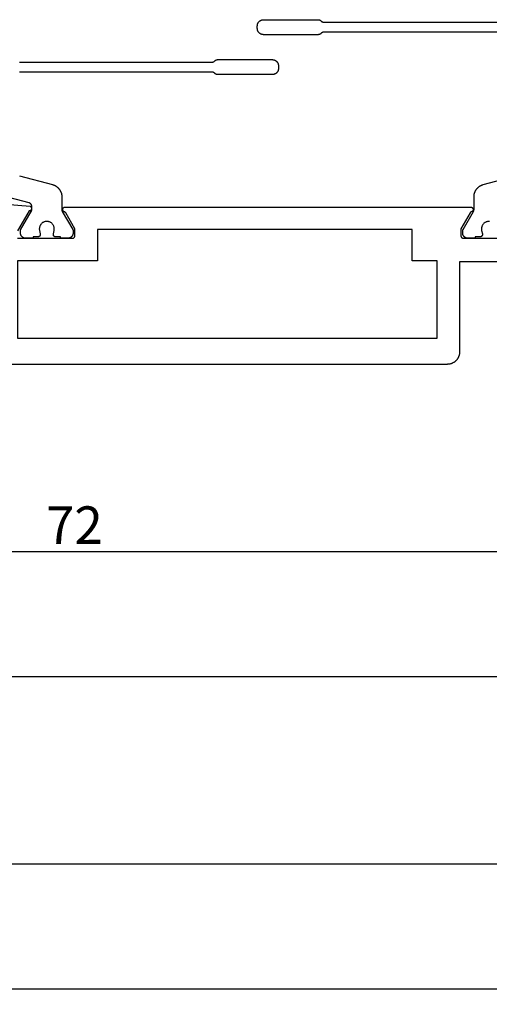
# Model space of a CAD drawing. Units: millimetres. Extents: x 0 to 4183, y -3223 to -50.
# Drawn here: x 950 to 987, y -3223 to -3144 of the extents above; entities that cross this region are included whole.
import ezdxf

# ---------------------------------------------------------------- set-up
doc = ezdxf.new("R2010")
doc.units = ezdxf.units.MM
doc.header["$PDMODE"] = 3
doc.header["$PDSIZE"] = -0.5
doc.layers.add('CrossSectionsDim', color=3, linetype='Continuous')
doc.layers.add('CrossSectionsProfils', color=7, linetype='Continuous')
doc.styles.add('CrossSection', font='simplex.shx', dxfattribs={"height": 3})
doc.dimstyles.new('CrossSection', dxfattribs={"dimtxt": 3, "dimasz": 3, "dimexe": 1.25, "dimexo": 0.625, "dimtad": 1, "dimdec": 1, "dimtxsty": 'CrossSection', "dimblk": 'NONE', "dimcen": 2.5, "dimclrd": 256, "dimclre": 256, "dimadec": 0, "dimazin": 2, "dimtfac": 1, "dimtdec": 4, "dimtofl": 0, "dimtmove": 0, "dimatfit": 3, "dimfxl": 1, "dimtolj": 1, "dimtzin": 0, "dimarcsym": 0})

# ---------------------------------------------------------------- blocks, each defined once
blk = doc.blocks.new('08_24078_X', base_point=(-91.7, 0))
at = {"layer": 'CrossSectionsProfils', "color": 1, "flags": 128}
for points in [[(-69.098, 11.448), (-69.053, 11.45), (-69.009, 11.448), (-68.965, 11.443), (-68.922, 11.435), (-68.879, 11.424), (-68.837, 11.41), (-68.796, 11.392), (-68.757, 11.372), (-68.719, 11.348), (-68.684, 11.322), (-68.65, 11.294), (-68.618, 11.263), (-68.589, 11.23), (-68.562, 11.194), (-68.538, 11.157), (-68.517, 11.118), (-68.498, 11.078), (-68.483, 11.037), (-68.471, 10.994), (-68.462, 10.951), (-68.456, 10.907), (-68.454, 10.863), (-68.454, 10.818), (-68.458, 10.774), (-68.465, 10.731), (-68.465, 10.731), (-68.524, 10.44), (-68.526, 10.433), (-68.527, 10.425), (-68.528, 10.418), (-68.528, 10.411), (-68.528, 10.403), (-68.528, 10.396), (-68.528, 10.388), (-68.528, 10.381), (-68.527, 10.374), (-68.526, 10.366), (-68.524, 10.359), (-68.523, 10.352), (-68.521, 10.345), (-68.518, 10.338), (-68.516, 10.331), (-68.513, 10.324), (-68.51, 10.317), (-68.507, 10.311), (-68.504, 10.304), (-68.5, 10.298), (-68.496, 10.291), (-68.492, 10.285), (-68.488, 10.279), (-68.483, 10.273), (-68.478, 10.268), (-68.473, 10.262), (-68.468, 10.257), (-68.463, 10.252), (-68.457, 10.247), (-68.452, 10.243), (-68.446, 10.238), (-68.44, 10.234), (-68.434, 10.23), (-68.427, 10.226), (-68.421, 10.223), (-68.414, 10.219), (-68.407, 10.216), (-68.401, 10.213), (-68.394, 10.211), (-68.387, 10.209), (-68.379, 10.207), (-68.372, 10.205), (-68.365, 10.203), (-68.358, 10.202), (-68.35, 10.201), (-68.343, 10.201), (-68.336, 10.2), (-68.328, 10.2), (-68.328, 10.2), (-67.953, 10.2), (-67.953, 10.1), (-67.353, 10.1), (-67.34, 10.1), (-67.327, 10.101), (-67.314, 10.102), (-67.301, 10.103), (-67.288, 10.105), (-67.275, 10.108), (-67.263, 10.11), (-67.25, 10.114), (-67.237, 10.117), (-67.225, 10.121), (-67.213, 10.126), (-67.2, 10.13), (-67.188, 10.136), (-67.176, 10.141), (-67.165, 10.147), (-67.153, 10.154), (-67.142, 10.16), (-67.131, 10.167), (-67.12, 10.175), (-67.11, 10.183), (-67.1, 10.191), (-67.09, 10.199), (-67.08, 10.208), (-67.071, 10.217), (-67.061, 10.227), (-67.053, 10.236), (-67.044, 10.246), (-67.036, 10.256), (-67.028, 10.267), (-67.021, 10.278), (-67.014, 10.289), (-67.007, 10.3), (-67.001, 10.311), (-66.995, 10.323), (-66.989, 10.335), (-66.984, 10.347), (-66.979, 10.359), (-66.975, 10.371), (-66.971, 10.384), (-66.967, 10.396), (-66.964, 10.409), (-66.961, 10.422), (-66.959, 10.435), (-66.957, 10.448), (-66.955, 10.461), (-66.954, 10.474), (-66.954, 10.487), (-66.953, 10.5), (-66.953, 10.5), (-66.953, 10.706), (-66.953, 10.709), (-66.953, 10.711), (-66.954, 10.713), (-66.954, 10.715), (-66.954, 10.717), (-66.954, 10.719), (-66.954, 10.722), (-66.954, 10.724), (-66.954, 10.726), (-66.955, 10.728), (-66.955, 10.73), (-66.955, 10.733), (-66.955, 10.735), (-66.956, 10.737), (-66.956, 10.739), (-66.956, 10.741), (-66.957, 10.743), (-66.957, 10.745), (-66.958, 10.748), (-66.958, 10.75), (-66.959, 10.752), (-66.959, 10.754), (-66.96, 10.756), (-66.96, 10.758), (-66.961, 10.76), (-66.961, 10.762), (-66.962, 10.764), (-66.963, 10.767), (-66.963, 10.769), (-66.964, 10.771), (-66.965, 10.773), (-66.965, 10.775), (-66.966, 10.777), (-66.967, 10.779), (-66.968, 10.781), (-66.969, 10.783), (-66.969, 10.785), (-66.97, 10.787), (-66.971, 10.789), (-66.972, 10.791), (-66.973, 10.793), (-66.974, 10.795), (-66.975, 10.797), (-66.976, 10.799), (-66.977, 10.801), (-66.978, 10.803), (-66.979, 10.805), (-66.98, 10.806), (-66.98, 10.806), (-67.813, 12.249), (-67.815, 12.252), (-67.816, 12.255), (-67.818, 12.258), (-67.82, 12.261), (-67.821, 12.264), (-67.822, 12.267), (-67.824, 12.269), (-67.825, 12.272), (-67.827, 12.275), (-67.828, 12.278), (-67.829, 12.281), (-67.831, 12.284), (-67.832, 12.287), (-67.833, 12.29), (-67.834, 12.294), (-67.835, 12.297), (-67.836, 12.3), (-67.837, 12.303), (-67.839, 12.306), (-67.84, 12.309), (-67.84, 12.312), (-67.841, 12.315), (-67.842, 12.318), (-67.843, 12.322), (-67.844, 12.325), (-67.845, 12.328), (-67.846, 12.331), (-67.846, 12.334), (-67.847, 12.337), (-67.848, 12.341), (-67.848, 12.344), (-67.849, 12.347), (-67.849, 12.35), (-67.85, 12.354), (-67.85, 12.357), (-67.851, 12.36), (-67.851, 12.363), (-67.852, 12.367), (-67.852, 12.37), (-67.852, 12.373), (-67.853, 12.376), (-67.853, 12.38), (-67.853, 12.383), (-67.853, 12.386), (-67.853, 12.389), (-67.853, 12.393), (-67.853, 12.396), (-67.853, 12.399), (-67.853, 12.399), (-67.853, 13.426), (-67.854, 13.453), (-67.855, 13.48), (-67.857, 13.508), (-67.859, 13.535), (-67.863, 13.562), (-67.867, 13.589), (-67.872, 13.616), (-67.877, 13.642), (-67.883, 13.669), (-67.89, 13.695), (-67.898, 13.721), (-67.906, 13.747), (-67.916, 13.773), (-67.925, 13.799), (-67.936, 13.824), (-67.947, 13.849), (-67.959, 13.873), (-67.971, 13.897), (-67.985, 13.921), (-67.998, 13.945), (-68.013, 13.968), (-68.028, 13.991), (-68.044, 14.013), (-68.06, 14.035), (-68.077, 14.056), (-68.094, 14.077), (-68.112, 14.098), (-68.131, 14.117), (-68.15, 14.137), (-68.17, 14.156), (-68.19, 14.174), (-68.211, 14.192), (-68.232, 14.209), (-68.253, 14.226), (-68.275, 14.242), (-68.298, 14.257), (-68.321, 14.272), (-68.344, 14.286), (-68.368, 14.3), (-68.392, 14.313), (-68.416, 14.325), (-68.441, 14.337), (-68.466, 14.348), (-68.491, 14.358), (-68.517, 14.368), (-68.542, 14.376), (-68.568, 14.384), (-68.595, 14.392), (-68.595, 14.392), (-71.231, 15.098)], [(-71.153, 26.6), (-55.828, 26.6), (-55.823, 26.6), (-55.818, 26.6), (-55.813, 26.6), (-55.808, 26.599), (-55.803, 26.599), (-55.798, 26.599), (-55.793, 26.598), (-55.789, 26.597), (-55.784, 26.597), (-55.779, 26.596), (-55.774, 26.595), (-55.769, 26.594), (-55.764, 26.593), (-55.76, 26.592), (-55.755, 26.591), (-55.75, 26.59), (-55.745, 26.588), (-55.741, 26.587), (-55.736, 26.586), (-55.731, 26.584), (-55.727, 26.582), (-55.722, 26.581), (-55.717, 26.579), (-55.713, 26.577), (-55.708, 26.575), (-55.704, 26.573), (-55.699, 26.571), (-55.695, 26.569), (-55.691, 26.567), (-55.686, 26.565), (-55.682, 26.562), (-55.678, 26.56), (-55.673, 26.557), (-55.669, 26.555), (-55.665, 26.552), (-55.661, 26.549), (-55.657, 26.547), (-55.653, 26.544), (-55.649, 26.541), (-55.645, 26.538), (-55.641, 26.535), (-55.637, 26.532), (-55.634, 26.529), (-55.63, 26.526), (-55.626, 26.522), (-55.623, 26.519), (-55.619, 26.516), (-55.616, 26.512), (-55.616, 26.512), (-55.591, 26.488), (-55.588, 26.484), (-55.584, 26.481), (-55.581, 26.478), (-55.577, 26.474), (-55.573, 26.471), (-55.569, 26.468), (-55.566, 26.465), (-55.562, 26.462), (-55.558, 26.459), (-55.554, 26.456), (-55.55, 26.453), (-55.546, 26.451), (-55.542, 26.448), (-55.538, 26.445), (-55.533, 26.443), (-55.529, 26.44), (-55.525, 26.438), (-55.521, 26.435), (-55.516, 26.433), (-55.512, 26.431), (-55.507, 26.429), (-55.503, 26.427), (-55.498, 26.425), (-55.494, 26.423), (-55.489, 26.421), (-55.485, 26.419), (-55.48, 26.418), (-55.476, 26.416), (-55.471, 26.414), (-55.466, 26.413), (-55.462, 26.412), (-55.457, 26.41), (-55.452, 26.409), (-55.447, 26.408), (-55.442, 26.407), (-55.438, 26.406), (-55.433, 26.405), (-55.428, 26.404), (-55.423, 26.403), (-55.418, 26.403), (-55.413, 26.402), (-55.409, 26.401), (-55.404, 26.401), (-55.399, 26.401), (-55.394, 26.4), (-55.389, 26.4), (-55.384, 26.4), (-55.379, 26.4), (-55.379, 26.4), (-51.003, 26.4), (-50.987, 26.4), (-50.971, 26.401), (-50.954, 26.402), (-50.938, 26.404), (-50.922, 26.407), (-50.906, 26.41), (-50.89, 26.413), (-50.874, 26.417), (-50.858, 26.422), (-50.843, 26.427), (-50.827, 26.432), (-50.812, 26.438), (-50.797, 26.445), (-50.782, 26.452), (-50.768, 26.459), (-50.753, 26.467), (-50.739, 26.475), (-50.726, 26.484), (-50.712, 26.494), (-50.699, 26.503), (-50.686, 26.513), (-50.674, 26.524), (-50.662, 26.535), (-50.65, 26.546), (-50.638, 26.558), (-50.627, 26.57), (-50.617, 26.583), (-50.607, 26.596), (-50.597, 26.609), (-50.588, 26.622), (-50.579, 26.636), (-50.57, 26.65), (-50.562, 26.664), (-50.555, 26.679), (-50.548, 26.694), (-50.541, 26.709), (-50.535, 26.724), (-50.53, 26.739), (-50.525, 26.755), (-50.52, 26.771), (-50.516, 26.786), (-50.513, 26.802), (-50.51, 26.819), (-50.508, 26.835), (-50.506, 26.851), (-50.504, 26.867), (-50.504, 26.884), (-50.503, 26.9), (-50.503, 26.9), (-50.503, 27.1), (-50.504, 27.116), (-50.504, 27.133), (-50.506, 27.149), (-50.508, 27.165), (-50.51, 27.181), (-50.513, 27.198), (-50.516, 27.214), (-50.52, 27.229), (-50.525, 27.245), (-50.53, 27.261), (-50.535, 27.276), (-50.541, 27.291), (-50.548, 27.306), (-50.555, 27.321), (-50.562, 27.336), (-50.57, 27.35), (-50.579, 27.364), (-50.588, 27.378), (-50.597, 27.391), (-50.607, 27.404), (-50.617, 27.417), (-50.627, 27.43), (-50.638, 27.442), (-50.65, 27.454), (-50.662, 27.465), (-50.674, 27.476), (-50.686, 27.487), (-50.699, 27.497), (-50.712, 27.506), (-50.726, 27.516), (-50.739, 27.525), (-50.753, 27.533), (-50.768, 27.541), (-50.782, 27.548), (-50.797, 27.555), (-50.812, 27.562), (-50.827, 27.568), (-50.843, 27.573), (-50.858, 27.578), (-50.874, 27.583), (-50.89, 27.587), (-50.906, 27.59), (-50.922, 27.593), (-50.938, 27.596), (-50.954, 27.598), (-50.971, 27.599), (-50.987, 27.6), (-51.003, 27.6), (-51.003, 27.6), (-55.379, 27.6), (-55.384, 27.6), (-55.389, 27.6), (-55.394, 27.6), (-55.399, 27.599), (-55.404, 27.599), (-55.409, 27.599), (-55.413, 27.598), (-55.418, 27.597), (-55.423, 27.597), (-55.428, 27.596), (-55.433, 27.595), (-55.438, 27.594), (-55.442, 27.593), (-55.447, 27.592), (-55.452, 27.591), (-55.457, 27.59), (-55.462, 27.588), (-55.466, 27.587), (-55.471, 27.586), (-55.476, 27.584), (-55.48, 27.582), (-55.485, 27.581), (-55.489, 27.579), (-55.494, 27.577), (-55.498, 27.575), (-55.503, 27.573), (-55.507, 27.571), (-55.512, 27.569), (-55.516, 27.567), (-55.521, 27.565), (-55.525, 27.562), (-55.529, 27.56), (-55.533, 27.557), (-55.538, 27.555), (-55.542, 27.552), (-55.546, 27.549), (-55.55, 27.547), (-55.554, 27.544), (-55.558, 27.541), (-55.562, 27.538), (-55.566, 27.535), (-55.569, 27.532), (-55.573, 27.529), (-55.577, 27.526), (-55.581, 27.522), (-55.584, 27.519), (-55.588, 27.516), (-55.591, 27.512), (-55.591, 27.512), (-55.616, 27.488), (-55.619, 27.484), (-55.623, 27.481), (-55.626, 27.478), (-55.63, 27.474), (-55.634, 27.471), (-55.637, 27.468), (-55.641, 27.465), (-55.645, 27.462), (-55.649, 27.459), (-55.653, 27.456), (-55.657, 27.453), (-55.661, 27.451), (-55.665, 27.448), (-55.669, 27.445), (-55.673, 27.443), (-55.678, 27.44), (-55.682, 27.438), (-55.686, 27.435), (-55.691, 27.433), (-55.695, 27.431), (-55.699, 27.429), (-55.704, 27.427), (-55.708, 27.425), (-55.713, 27.423), (-55.717, 27.421), (-55.722, 27.419), (-55.727, 27.418), (-55.731, 27.416), (-55.736, 27.414), (-55.741, 27.413), (-55.745, 27.412), (-55.75, 27.41), (-55.755, 27.409), (-55.76, 27.408), (-55.764, 27.407), (-55.769, 27.406), (-55.774, 27.405), (-55.779, 27.404), (-55.784, 27.403), (-55.789, 27.403), (-55.793, 27.402), (-55.798, 27.401), (-55.803, 27.401), (-55.808, 27.401), (-55.813, 27.4), (-55.818, 27.4), (-55.823, 27.4), (-55.828, 27.4), (-55.828, 27.4), (-71.153, 27.4)], [(-32.922, 10.2), (-32.547, 10.2), (-32.547, 10.1), (-31.947, 10.1), (-31.934, 10.1), (-31.92, 10.101), (-31.907, 10.102), (-31.894, 10.103), (-31.881, 10.105), (-31.869, 10.108), (-31.856, 10.11), (-31.843, 10.114), (-31.83, 10.117), (-31.818, 10.121), (-31.806, 10.126), (-31.794, 10.13), (-31.782, 10.136), (-31.77, 10.141), (-31.758, 10.147), (-31.747, 10.154), (-31.735, 10.16), (-31.724, 10.167), (-31.714, 10.175), (-31.703, 10.183), (-31.693, 10.191), (-31.683, 10.199), (-31.673, 10.208), (-31.664, 10.217), (-31.655, 10.227), (-31.646, 10.236), (-31.637, 10.246), (-31.629, 10.256), (-31.621, 10.267), (-31.614, 10.278), (-31.607, 10.289), (-31.6, 10.3), (-31.594, 10.311), (-31.588, 10.323), (-31.582, 10.335), (-31.577, 10.347), (-31.572, 10.359), (-31.568, 10.371), (-31.564, 10.384), (-31.56, 10.396), (-31.557, 10.409), (-31.554, 10.422), (-31.552, 10.435), (-31.55, 10.448), (-31.549, 10.461), (-31.547, 10.474), (-31.547, 10.487), (-31.547, 10.5), (-31.547, 10.5), (-31.547, 10.76), (-32.406, 12.249), (-32.408, 12.252), (-32.41, 12.255), (-32.411, 12.258), (-32.413, 12.261), (-32.414, 12.264), (-32.416, 12.267), (-32.417, 12.269), (-32.418, 12.272), (-32.42, 12.275), (-32.421, 12.278), (-32.422, 12.281), (-32.424, 12.284), (-32.425, 12.287), (-32.426, 12.29), (-32.427, 12.294), (-32.429, 12.297), (-32.43, 12.3), (-32.431, 12.303), (-32.432, 12.306), (-32.433, 12.309), (-32.434, 12.312), (-32.435, 12.315), (-32.436, 12.318), (-32.436, 12.322), (-32.437, 12.325), (-32.438, 12.328), (-32.439, 12.331), (-32.439, 12.334), (-32.44, 12.337), (-32.441, 12.341), (-32.441, 12.344), (-32.442, 12.347), (-32.443, 12.35), (-32.443, 12.354), (-32.444, 12.357), (-32.444, 12.36), (-32.444, 12.363), (-32.445, 12.367), (-32.445, 12.37), (-32.445, 12.373), (-32.446, 12.376), (-32.446, 12.38), (-32.446, 12.383), (-32.446, 12.386), (-32.446, 12.389), (-32.447, 12.393), (-32.447, 12.396), (-32.447, 12.399), (-32.447, 12.399), (-32.447, 12.639), (-32.446, 12.647), (-32.446, 12.656), (-32.446, 12.664), (-32.445, 12.672), (-32.444, 12.68), (-32.443, 12.688), (-32.441, 12.696), (-32.439, 12.704), (-32.438, 12.712), (-32.436, 12.72), (-32.433, 12.728), (-32.431, 12.736), (-32.428, 12.743), (-32.425, 12.751), (-32.422, 12.758), (-32.418, 12.766), (-32.415, 12.773), (-32.411, 12.781), (-32.407, 12.788), (-32.403, 12.795), (-32.399, 12.802), (-32.394, 12.809), (-32.389, 12.815), (-32.385, 12.822), (-32.38, 12.828), (-32.374, 12.834), (-32.369, 12.841), (-32.363, 12.847), (-32.358, 12.852), (-32.352, 12.858), (-32.346, 12.864), (-32.339, 12.869), (-32.333, 12.874), (-32.327, 12.879), (-32.32, 12.884), (-32.313, 12.889), (-32.306, 12.893), (-32.299, 12.897), (-32.292, 12.901), (-32.285, 12.905), (-32.278, 12.909), (-32.27, 12.912), (-32.263, 12.916), (-32.255, 12.919), (-32.248, 12.922), (-32.24, 12.924), (-32.232, 12.927), (-32.224, 12.929), (-32.224, 12.929), (-30.088, 13.501)], [(-31.469, 24.21), (-31.478, 24.208), (-31.488, 24.206), (-31.498, 24.204), (-31.507, 24.203), (-31.517, 24.201), (-31.527, 24.201), (-31.537, 24.2), (-31.547, 24.2), (-31.547, 24.2), (-46.872, 24.2), (-46.877, 24.2), (-46.882, 24.2), (-46.887, 24.2), (-46.892, 24.201), (-46.897, 24.201), (-46.902, 24.201), (-46.907, 24.202), (-46.911, 24.203), (-46.916, 24.203), (-46.921, 24.204), (-46.926, 24.205), (-46.931, 24.206), (-46.936, 24.207), (-46.94, 24.208), (-46.945, 24.209), (-46.95, 24.21), (-46.955, 24.212), (-46.959, 24.213), (-46.964, 24.214), (-46.969, 24.216), (-46.973, 24.218), (-46.978, 24.219), (-46.983, 24.221), (-46.987, 24.223), (-46.992, 24.225), (-46.996, 24.227), (-47.001, 24.229), (-47.005, 24.231), (-47.009, 24.233), (-47.014, 24.235), (-47.018, 24.238), (-47.022, 24.24), (-47.027, 24.243), (-47.031, 24.245), (-47.035, 24.248), (-47.039, 24.251), (-47.043, 24.253), (-47.047, 24.256), (-47.051, 24.259), (-47.055, 24.262), (-47.059, 24.265), (-47.063, 24.268), (-47.066, 24.271), (-47.07, 24.274), (-47.074, 24.278), (-47.077, 24.281), (-47.081, 24.284), (-47.084, 24.288), (-47.084, 24.288), (-47.109, 24.312), (-47.112, 24.316), (-47.116, 24.319), (-47.119, 24.322), (-47.123, 24.326), (-47.127, 24.329), (-47.131, 24.332), (-47.134, 24.335), (-47.138, 24.338), (-47.142, 24.341), (-47.146, 24.344), (-47.15, 24.347), (-47.154, 24.349), (-47.158, 24.352), (-47.162, 24.355), (-47.167, 24.357), (-47.171, 24.36), (-47.175, 24.362), (-47.179, 24.365), (-47.184, 24.367), (-47.188, 24.369), (-47.193, 24.371), (-47.197, 24.373), (-47.202, 24.375), (-47.206, 24.377), (-47.211, 24.379), (-47.215, 24.381), (-47.22, 24.382), (-47.224, 24.384), (-47.229, 24.386), (-47.234, 24.387), (-47.238, 24.388), (-47.243, 24.39), (-47.248, 24.391), (-47.253, 24.392), (-47.258, 24.393), (-47.262, 24.394), (-47.267, 24.395), (-47.272, 24.396), (-47.277, 24.397), (-47.282, 24.397), (-47.287, 24.398), (-47.291, 24.399), (-47.296, 24.399), (-47.301, 24.399), (-47.306, 24.4), (-47.311, 24.4), (-47.316, 24.4), (-47.321, 24.4), (-47.321, 24.4), (-51.697, 24.4), (-51.713, 24.4), (-51.729, 24.399), (-51.746, 24.398), (-51.762, 24.396), (-51.778, 24.393), (-51.794, 24.39), (-51.81, 24.387), (-51.826, 24.383), (-51.842, 24.378), (-51.857, 24.373), (-51.873, 24.368), (-51.888, 24.362), (-51.903, 24.355), (-51.918, 24.348), (-51.932, 24.341), (-51.947, 24.333), (-51.961, 24.325), (-51.974, 24.316), (-51.988, 24.306), (-52.001, 24.297), (-52.014, 24.287), (-52.026, 24.276), (-52.038, 24.265), (-52.05, 24.254), (-52.062, 24.242), (-52.073, 24.23), (-52.083, 24.217), (-52.093, 24.204), (-52.103, 24.191), (-52.112, 24.178), (-52.121, 24.164), (-52.13, 24.15), (-52.138, 24.136), (-52.145, 24.121), (-52.152, 24.106), (-52.159, 24.091), (-52.165, 24.076), (-52.17, 24.061), (-52.175, 24.045), (-52.18, 24.029), (-52.184, 24.014), (-52.187, 23.998), (-52.19, 23.981), (-52.192, 23.965), (-52.194, 23.949), (-52.196, 23.933), (-52.196, 23.916), (-52.197, 23.9), (-52.197, 23.9), (-52.197, 23.7), (-52.196, 23.684), (-52.196, 23.667), (-52.194, 23.651), (-52.192, 23.635), (-52.19, 23.619), (-52.187, 23.602), (-52.184, 23.586), (-52.18, 23.571), (-52.175, 23.555), (-52.17, 23.539), (-52.165, 23.524), (-52.159, 23.509), (-52.152, 23.494), (-52.145, 23.479), (-52.138, 23.464), (-52.13, 23.45), (-52.121, 23.436), (-52.112, 23.422), (-52.103, 23.409), (-52.093, 23.396), (-52.083, 23.383), (-52.073, 23.37), (-52.062, 23.358), (-52.05, 23.346), (-52.038, 23.335), (-52.026, 23.324), (-52.014, 23.313), (-52.001, 23.303), (-51.988, 23.294), (-51.974, 23.284), (-51.961, 23.275), (-51.947, 23.267), (-51.932, 23.259), (-51.918, 23.252), (-51.903, 23.245), (-51.888, 23.238), (-51.873, 23.232), (-51.857, 23.227), (-51.842, 23.222), (-51.826, 23.217), (-51.81, 23.213), (-51.794, 23.21), (-51.778, 23.207), (-51.762, 23.204), (-51.746, 23.202), (-51.729, 23.201), (-51.713, 23.2), (-51.697, 23.2), (-51.697, 23.2), (-47.321, 23.2), (-47.316, 23.2), (-47.311, 23.2), (-47.306, 23.2), (-47.301, 23.201), (-47.296, 23.201), (-47.291, 23.201), (-47.287, 23.202), (-47.282, 23.203), (-47.277, 23.203), (-47.272, 23.204), (-47.267, 23.205), (-47.262, 23.206), (-47.258, 23.207), (-47.253, 23.208), (-47.248, 23.209), (-47.243, 23.21), (-47.238, 23.212), (-47.234, 23.213), (-47.229, 23.214), (-47.224, 23.216), (-47.22, 23.218), (-47.215, 23.219), (-47.211, 23.221), (-47.206, 23.223), (-47.202, 23.225), (-47.197, 23.227), (-47.193, 23.229), (-47.188, 23.231), (-47.184, 23.233), (-47.179, 23.235), (-47.175, 23.238), (-47.171, 23.24), (-47.167, 23.243), (-47.162, 23.245), (-47.158, 23.248), (-47.154, 23.251), (-47.15, 23.253), (-47.146, 23.256), (-47.142, 23.259), (-47.138, 23.262), (-47.134, 23.265), (-47.131, 23.268), (-47.127, 23.271), (-47.123, 23.274), (-47.119, 23.278), (-47.116, 23.281), (-47.112, 23.284), (-47.109, 23.288), (-47.109, 23.288), (-47.084, 23.312), (-47.081, 23.316), (-47.077, 23.319), (-47.074, 23.322), (-47.07, 23.326), (-47.066, 23.329), (-47.063, 23.332), (-47.059, 23.335), (-47.055, 23.338), (-47.051, 23.341), (-47.047, 23.344), (-47.043, 23.347), (-47.039, 23.349), (-47.035, 23.352), (-47.031, 23.355), (-47.027, 23.357), (-47.022, 23.36), (-47.018, 23.362), (-47.014, 23.365), (-47.009, 23.367), (-47.005, 23.369), (-47.001, 23.371), (-46.996, 23.373), (-46.992, 23.375), (-46.987, 23.377), (-46.983, 23.379), (-46.978, 23.381), (-46.973, 23.382), (-46.969, 23.384), (-46.964, 23.386), (-46.959, 23.387), (-46.955, 23.388), (-46.95, 23.39), (-46.945, 23.391), (-46.94, 23.392), (-46.936, 23.393), (-46.931, 23.394), (-46.926, 23.395), (-46.921, 23.396), (-46.916, 23.397), (-46.911, 23.397), (-46.907, 23.398), (-46.902, 23.399), (-46.897, 23.399), (-46.892, 23.399), (-46.887, 23.4), (-46.882, 23.4), (-46.877, 23.4), (-46.872, 23.4), (-46.872, 23.4), (-31.547, 23.4), (-31.537, 23.4), (-31.527, 23.399), (-31.517, 23.399), (-31.507, 23.397), (-31.498, 23.396), (-31.488, 23.394), (-31.478, 23.392), (-31.469, 23.39)], [(-31.469, 15.098), (-34.105, 14.392), (-34.132, 14.384), (-34.158, 14.376), (-34.183, 14.368), (-34.209, 14.358), (-34.234, 14.348), (-34.259, 14.337), (-34.284, 14.325), (-34.308, 14.313), (-34.332, 14.3), (-34.356, 14.286), (-34.379, 14.272), (-34.402, 14.257), (-34.425, 14.242), (-34.447, 14.226), (-34.468, 14.209), (-34.489, 14.192), (-34.51, 14.174), (-34.53, 14.156), (-34.55, 14.137), (-34.569, 14.117), (-34.588, 14.098), (-34.606, 14.077), (-34.623, 14.056), (-34.64, 14.035), (-34.656, 14.013), (-34.672, 13.991), (-34.687, 13.968), (-34.702, 13.945), (-34.715, 13.921), (-34.729, 13.897), (-34.741, 13.873), (-34.753, 13.849), (-34.764, 13.824), (-34.775, 13.799), (-34.784, 13.773), (-34.794, 13.747), (-34.802, 13.721), (-34.81, 13.695), (-34.817, 13.669), (-34.823, 13.642), (-34.828, 13.616), (-34.833, 13.589), (-34.837, 13.562), (-34.841, 13.535), (-34.843, 13.508), (-34.845, 13.48), (-34.846, 13.453), (-34.847, 13.426), (-34.847, 13.426), (-34.847, 12.399), (-34.847, 12.396), (-34.847, 12.393), (-34.847, 12.389), (-34.847, 12.386), (-34.847, 12.383), (-34.847, 12.38), (-34.847, 12.376), (-34.848, 12.373), (-34.848, 12.37), (-34.848, 12.367), (-34.849, 12.363), (-34.849, 12.36), (-34.85, 12.357), (-34.85, 12.354), (-34.851, 12.35), (-34.851, 12.347), (-34.852, 12.344), (-34.852, 12.341), (-34.853, 12.337), (-34.854, 12.334), (-34.854, 12.331), (-34.855, 12.328), (-34.856, 12.325), (-34.857, 12.322), (-34.858, 12.318), (-34.859, 12.315), (-34.86, 12.312), (-34.86, 12.309), (-34.861, 12.306), (-34.863, 12.303), (-34.864, 12.3), (-34.865, 12.297), (-34.866, 12.294), (-34.867, 12.29), (-34.868, 12.287), (-34.869, 12.284), (-34.871, 12.281), (-34.872, 12.278), (-34.873, 12.275), (-34.875, 12.272), (-34.876, 12.269), (-34.878, 12.267), (-34.879, 12.264), (-34.88, 12.261), (-34.882, 12.258), (-34.884, 12.255), (-34.885, 12.252), (-34.887, 12.249), (-34.887, 12.249), (-35.72, 10.806), (-35.721, 10.805), (-35.722, 10.803), (-35.723, 10.801), (-35.724, 10.799), (-35.725, 10.797), (-35.726, 10.795), (-35.727, 10.793), (-35.728, 10.791), (-35.729, 10.789), (-35.73, 10.787), (-35.731, 10.785), (-35.731, 10.783), (-35.732, 10.781), (-35.733, 10.779), (-35.734, 10.777), (-35.735, 10.775), (-35.735, 10.773), (-35.736, 10.771), (-35.737, 10.769), (-35.737, 10.767), (-35.738, 10.764), (-35.739, 10.762), (-35.739, 10.76), (-35.74, 10.758), (-35.74, 10.756), (-35.741, 10.754), (-35.741, 10.752), (-35.742, 10.75), (-35.742, 10.748), (-35.743, 10.745), (-35.743, 10.743), (-35.744, 10.741), (-35.744, 10.739), (-35.744, 10.737), (-35.745, 10.735), (-35.745, 10.733), (-35.745, 10.73), (-35.745, 10.728), (-35.746, 10.726), (-35.746, 10.724), (-35.746, 10.722), (-35.746, 10.719), (-35.746, 10.717), (-35.746, 10.715), (-35.746, 10.713), (-35.747, 10.711), (-35.747, 10.709), (-35.747, 10.706), (-35.747, 10.706), (-35.747, 10.5), (-35.746, 10.487), (-35.746, 10.474), (-35.745, 10.461), (-35.743, 10.448), (-35.741, 10.435), (-35.739, 10.422), (-35.736, 10.409), (-35.733, 10.396), (-35.729, 10.384), (-35.725, 10.371), (-35.721, 10.359), (-35.716, 10.347), (-35.711, 10.335), (-35.705, 10.323), (-35.699, 10.311), (-35.693, 10.3), (-35.686, 10.289), (-35.679, 10.278), (-35.672, 10.267), (-35.664, 10.256), (-35.656, 10.246), (-35.647, 10.236), (-35.639, 10.227), (-35.629, 10.217), (-35.62, 10.208), (-35.61, 10.199), (-35.6, 10.191), (-35.59, 10.183), (-35.58, 10.175), (-35.569, 10.167), (-35.558, 10.16), (-35.547, 10.154), (-35.535, 10.147), (-35.524, 10.141), (-35.512, 10.136), (-35.5, 10.13), (-35.487, 10.126), (-35.475, 10.121), (-35.463, 10.117), (-35.45, 10.114), (-35.437, 10.11), (-35.425, 10.108), (-35.412, 10.105), (-35.399, 10.103), (-35.386, 10.102), (-35.373, 10.101), (-35.36, 10.1), (-35.347, 10.1), (-35.347, 10.1), (-34.747, 10.1), (-34.747, 10.2), (-34.372, 10.2), (-34.364, 10.2), (-34.357, 10.201), (-34.35, 10.201), (-34.342, 10.202), (-34.335, 10.203), (-34.328, 10.205), (-34.321, 10.207), (-34.313, 10.209), (-34.306, 10.211), (-34.299, 10.213), (-34.293, 10.216), (-34.286, 10.219), (-34.279, 10.223), (-34.273, 10.226), (-34.266, 10.23), (-34.26, 10.234), (-34.254, 10.238), (-34.248, 10.243), (-34.243, 10.247), (-34.237, 10.252), (-34.232, 10.257), (-34.227, 10.262), (-34.222, 10.268), (-34.217, 10.273), (-34.212, 10.279), (-34.208, 10.285), (-34.204, 10.291), (-34.2, 10.298), (-34.196, 10.304), (-34.193, 10.311), (-34.19, 10.317), (-34.187, 10.324), (-34.184, 10.331), (-34.182, 10.338), (-34.179, 10.345), (-34.177, 10.352), (-34.176, 10.359), (-34.174, 10.366), (-34.173, 10.374), (-34.172, 10.381), (-34.172, 10.388), (-34.172, 10.396), (-34.172, 10.403), (-34.172, 10.411), (-34.172, 10.418), (-34.173, 10.425), (-34.174, 10.433), (-34.176, 10.44), (-34.176, 10.44), (-34.235, 10.731), (-34.242, 10.774), (-34.246, 10.818), (-34.246, 10.863), (-34.244, 10.907), (-34.238, 10.951), (-34.229, 10.994), (-34.217, 11.037), (-34.202, 11.078), (-34.183, 11.118), (-34.162, 11.157), (-34.138, 11.194), (-34.111, 11.23), (-34.082, 11.263), (-34.05, 11.294), (-34.016, 11.322), (-33.981, 11.348), (-33.943, 11.372), (-33.904, 11.392), (-33.863, 11.41), (-33.821, 11.424), (-33.778, 11.435), (-33.735, 11.443), (-33.691, 11.448), (-33.647, 11.45), (-33.602, 11.448), (-33.558, 11.443), (-33.515, 11.435), (-33.472, 11.424), (-33.43, 11.41), (-33.39, 11.392), (-33.35, 11.372), (-33.313, 11.348), (-33.277, 11.322), (-33.243, 11.294), (-33.211, 11.263), (-33.182, 11.23), (-33.155, 11.194), (-33.131, 11.157), (-33.11, 11.118), (-33.092, 11.078), (-33.076, 11.037), (-33.064, 10.994), (-33.055, 10.951), (-33.049, 10.907), (-33.047, 10.863), (-33.047, 10.818), (-33.051, 10.774), (-33.059, 10.731), (-33.059, 10.731), (-33.118, 10.44), (-33.119, 10.433), (-33.12, 10.425), (-33.121, 10.418), (-33.121, 10.411), (-33.122, 10.403), (-33.122, 10.396), (-33.121, 10.388), (-33.121, 10.381), (-33.12, 10.374), (-33.119, 10.366), (-33.117, 10.359), (-33.116, 10.352), (-33.114, 10.345), (-33.112, 10.338), (-33.109, 10.331), (-33.107, 10.324), (-33.104, 10.317), (-33.1, 10.311), (-33.097, 10.304), (-33.093, 10.298), (-33.089, 10.291), (-33.085, 10.285), (-33.081, 10.279), (-33.076, 10.273), (-33.072, 10.268), (-33.067, 10.262), (-33.062, 10.257), (-33.056, 10.252), (-33.051, 10.247), (-33.045, 10.243), (-33.039, 10.238), (-33.033, 10.234), (-33.027, 10.23), (-33.02, 10.226), (-33.014, 10.223), (-33.007, 10.219), (-33.001, 10.216), (-32.994, 10.213), (-32.987, 10.211), (-32.98, 10.209), (-32.973, 10.207), (-32.966, 10.205), (-32.958, 10.203), (-32.951, 10.202), (-32.944, 10.201), (-32.936, 10.201), (-32.929, 10.2), (-32.922, 10.2), (-32.922, 10.2)]]:
    blk.add_lwpolyline(points, dxfattribs=at)
at = {"layer": 'CrossSectionsProfils', "flags": 128}
for points in [[(-32.317, 12.657), (-32.327, 12.652), (-32.336, 12.646), (-32.345, 12.639), (-32.353, 12.632), (-32.361, 12.625), (-32.369, 12.617), (-32.376, 12.609), (-32.383, 12.6), (-32.389, 12.591), (-32.395, 12.581), (-32.401, 12.572), (-32.405, 12.562), (-32.409, 12.551), (-32.413, 12.541), (-32.416, 12.53), (-32.418, 12.519), (-32.42, 12.509), (-32.421, 12.498), (-32.422, 12.487), (-32.422, 12.476), (-32.421, 12.465), (-32.42, 12.454), (-32.418, 12.443), (-32.416, 12.432), (-32.413, 12.421), (-32.409, 12.411), (-32.405, 12.401), (-32.4, 12.391), (-32.395, 12.381), (-32.389, 12.372), (-32.383, 12.362), (-32.376, 12.354), (-32.369, 12.345), (-32.361, 12.338), (-32.353, 12.33), (-32.344, 12.323), (-32.335, 12.317), (-32.326, 12.311), (-32.316, 12.305), (-32.306, 12.3), (-32.296, 12.296), (-32.286, 12.292), (-32.275, 12.289), (-32.265, 12.286), (-32.254, 12.284), (-32.243, 12.283), (-32.232, 12.282), (-32.221, 12.282), (-32.221, 12.282), (-31.303, 10.691)], [(-31.3, 10.1), (-35.7, 10.1), (-35.707, 10.1), (-35.713, 10.1), (-35.72, 10.101), (-35.726, 10.102), (-35.733, 10.103), (-35.739, 10.104), (-35.745, 10.105), (-35.752, 10.107), (-35.758, 10.109), (-35.764, 10.111), (-35.77, 10.113), (-35.777, 10.115), (-35.783, 10.118), (-35.788, 10.121), (-35.794, 10.124), (-35.8, 10.127), (-35.806, 10.13), (-35.811, 10.134), (-35.816, 10.137), (-35.822, 10.141), (-35.827, 10.145), (-35.832, 10.15), (-35.837, 10.154), (-35.841, 10.159), (-35.846, 10.163), (-35.85, 10.168), (-35.855, 10.173), (-35.859, 10.178), (-35.863, 10.184), (-35.866, 10.189), (-35.87, 10.194), (-35.873, 10.2), (-35.876, 10.206), (-35.879, 10.212), (-35.882, 10.217), (-35.885, 10.223), (-35.887, 10.23), (-35.889, 10.236), (-35.891, 10.242), (-35.893, 10.248), (-35.895, 10.255), (-35.896, 10.261), (-35.897, 10.267), (-35.898, 10.274), (-35.899, 10.28), (-35.9, 10.287), (-35.9, 10.293), (-35.9, 10.3), (-35.9, 10.3), (-35.9, 10.85), (-35.166, 12.121), (-35.165, 12.123), (-35.163, 12.126), (-35.162, 12.129), (-35.16, 12.131), (-35.158, 12.134), (-35.157, 12.136), (-35.155, 12.139), (-35.153, 12.141), (-35.151, 12.143), (-35.149, 12.146), (-35.147, 12.148), (-35.145, 12.15), (-35.144, 12.153), (-35.142, 12.155), (-35.139, 12.157), (-35.137, 12.159), (-35.135, 12.161), (-35.133, 12.164), (-35.131, 12.166), (-35.129, 12.168), (-35.127, 12.17), (-35.124, 12.172), (-35.122, 12.174), (-35.12, 12.176), (-35.117, 12.178), (-35.115, 12.179), (-35.113, 12.181), (-35.11, 12.183), (-35.108, 12.185), (-35.105, 12.186), (-35.103, 12.188), (-35.1, 12.19), (-35.098, 12.191), (-35.095, 12.193), (-35.092, 12.194), (-35.09, 12.196), (-35.087, 12.197), (-35.085, 12.199), (-35.082, 12.2), (-35.079, 12.201), (-35.076, 12.203), (-35.074, 12.204), (-35.071, 12.205), (-35.068, 12.206), (-35.065, 12.207), (-35.062, 12.208), (-35.06, 12.209), (-35.057, 12.21), (-35.057, 12.21), (-35.046, 12.215), (-35.035, 12.219), (-35.025, 12.225), (-35.014, 12.23), (-35.005, 12.237), (-34.995, 12.244), (-34.986, 12.252), (-34.978, 12.26), (-34.97, 12.268), (-34.963, 12.277), (-34.956, 12.287), (-34.949, 12.297), (-34.943, 12.307), (-34.938, 12.318), (-34.934, 12.328), (-34.93, 12.34), (-34.927, 12.351), (-34.924, 12.362), (-34.922, 12.374), (-34.921, 12.386), (-34.921, 12.397), (-34.921, 12.409), (-34.922, 12.421), (-34.923, 12.432), (-34.925, 12.444), (-34.928, 12.455), (-34.932, 12.466), (-34.936, 12.477), (-34.941, 12.488), (-34.946, 12.498), (-34.953, 12.508), (-34.959, 12.518), (-34.966, 12.527), (-34.974, 12.536), (-34.982, 12.545), (-34.991, 12.552), (-35, 12.56), (-35.01, 12.567), (-35.02, 12.573), (-35.03, 12.578), (-35.041, 12.583), (-35.052, 12.588), (-35.063, 12.591), (-35.074, 12.595), (-35.086, 12.597), (-35.097, 12.599), (-35.109, 12.6), (-35.121, 12.6), (-35.121, 12.6), (-67.579, 12.6), (-67.591, 12.6), (-67.603, 12.599), (-67.614, 12.597), (-67.626, 12.595), (-67.637, 12.591), (-67.648, 12.588), (-67.659, 12.583), (-67.67, 12.578), (-67.68, 12.573), (-67.69, 12.567), (-67.7, 12.56), (-67.709, 12.552), (-67.718, 12.545), (-67.726, 12.536), (-67.734, 12.527), (-67.741, 12.518), (-67.747, 12.508), (-67.754, 12.498), (-67.759, 12.488), (-67.764, 12.477), (-67.768, 12.466), (-67.772, 12.455), (-67.775, 12.444), (-67.777, 12.432), (-67.778, 12.421), (-67.779, 12.409), (-67.779, 12.397), (-67.779, 12.386), (-67.778, 12.374), (-67.776, 12.362), (-67.773, 12.351), (-67.77, 12.34), (-67.766, 12.328), (-67.762, 12.318), (-67.757, 12.307), (-67.751, 12.297), (-67.744, 12.287), (-67.737, 12.277), (-67.73, 12.268), (-67.722, 12.26), (-67.714, 12.252), (-67.705, 12.244), (-67.695, 12.237), (-67.686, 12.23), (-67.675, 12.225), (-67.665, 12.219), (-67.654, 12.215), (-67.643, 12.21), (-67.643, 12.21), (-67.64, 12.209), (-67.638, 12.208), (-67.635, 12.207), (-67.632, 12.206), (-67.629, 12.205), (-67.626, 12.204), (-67.624, 12.203), (-67.621, 12.201), (-67.618, 12.2), (-67.615, 12.199), (-67.613, 12.197), (-67.61, 12.196), (-67.608, 12.194), (-67.605, 12.193), (-67.602, 12.191), (-67.6, 12.19), (-67.597, 12.188), (-67.595, 12.186), (-67.592, 12.185), (-67.59, 12.183), (-67.587, 12.181), (-67.585, 12.179), (-67.583, 12.178), (-67.58, 12.176), (-67.578, 12.174), (-67.576, 12.172), (-67.573, 12.17), (-67.571, 12.168), (-67.569, 12.166), (-67.567, 12.164), (-67.565, 12.161), (-67.563, 12.159), (-67.561, 12.157), (-67.558, 12.155), (-67.556, 12.153), (-67.555, 12.15), (-67.553, 12.148), (-67.551, 12.146), (-67.549, 12.143), (-67.547, 12.141), (-67.545, 12.139), (-67.543, 12.136), (-67.542, 12.134), (-67.54, 12.131), (-67.538, 12.129), (-67.537, 12.126), (-67.535, 12.123), (-67.534, 12.121), (-67.534, 12.121), (-66.8, 10.85), (-66.8, 10.3), (-66.8, 10.293), (-66.8, 10.287), (-66.801, 10.28), (-66.802, 10.274), (-66.803, 10.267), (-66.804, 10.261), (-66.805, 10.255), (-66.807, 10.248), (-66.809, 10.242), (-66.811, 10.236), (-66.813, 10.23), (-66.815, 10.223), (-66.818, 10.217), (-66.821, 10.212), (-66.824, 10.206), (-66.827, 10.2), (-66.83, 10.194), (-66.834, 10.189), (-66.837, 10.184), (-66.841, 10.178), (-66.845, 10.173), (-66.85, 10.168), (-66.854, 10.163), (-66.859, 10.159), (-66.863, 10.154), (-66.868, 10.15), (-66.873, 10.145), (-66.878, 10.141), (-66.884, 10.137), (-66.889, 10.134), (-66.894, 10.13), (-66.9, 10.127), (-66.906, 10.124), (-66.912, 10.121), (-66.917, 10.118), (-66.923, 10.115), (-66.93, 10.113), (-66.936, 10.111), (-66.942, 10.109), (-66.948, 10.107), (-66.955, 10.105), (-66.961, 10.104), (-66.967, 10.103), (-66.974, 10.102), (-66.98, 10.101), (-66.987, 10.1), (-66.993, 10.1), (-67, 10.1), (-67, 10.1), (-71.4, 10.1)], [(-77.7, 8.2), (-66.7, 8.2), (-66.7, 1), (-66.699, 0.967), (-66.698, 0.935), (-66.695, 0.902), (-66.691, 0.869), (-66.687, 0.837), (-66.681, 0.805), (-66.674, 0.773), (-66.666, 0.741), (-66.657, 0.71), (-66.647, 0.679), (-66.636, 0.648), (-66.624, 0.617), (-66.611, 0.587), (-66.597, 0.558), (-66.582, 0.529), (-66.566, 0.5), (-66.549, 0.472), (-66.531, 0.444), (-66.513, 0.418), (-66.493, 0.391), (-66.473, 0.366), (-66.452, 0.341), (-66.43, 0.316), (-66.407, 0.293), (-66.384, 0.27), (-66.359, 0.248), (-66.334, 0.227), (-66.309, 0.207), (-66.282, 0.187), (-66.256, 0.169), (-66.228, 0.151), (-66.2, 0.134), (-66.171, 0.118), (-66.142, 0.103), (-66.113, 0.089), (-66.083, 0.076), (-66.052, 0.064), (-66.021, 0.053), (-65.99, 0.043), (-65.959, 0.034), (-65.927, 0.026), (-65.895, 0.019), (-65.863, 0.013), (-65.831, 0.009), (-65.798, 0.005), (-65.765, 0.002), (-65.733, 0.001), (-65.7, 0), (-65.7, 0), (-0.5, 0)], [(-29.315, 12.92), (-32.317, 12.657)], [(-31.3, 2.1), (-64.9, 2.1), (-64.9, 8.3), (-62.9, 8.3), (-62.9, 10.8), (-37.7, 10.8), (-37.7, 8.3), (-31.3, 8.3), (-31.3, 2.1)]]:
    blk.add_lwpolyline(points, dxfattribs=at)
blk = doc.blocks.new('*D293')
at = {"layer": 'CrossSectionsDim', "lineweight": -2}
for p, q in [((0, -34.625), (0, -41.25)), ((1000, -34.625), (1000, -41.25)), ((0, -40), (1000, -40))]:
    blk.add_line(p, q, dxfattribs=at)
at = {"layer": 'Defpoints', "color": 0}
for p in [(0, -34), (1000, -34), (1000, -40)]:
    blk.add_point(p, dxfattribs=at)
at = {"layer": 'CrossSectionsDim', "color": 0, "insert": (500, -37.875), "char_height": 3, "attachment_point": 5, "style": 'CrossSection'}
blk.add_mtext('\\A1;1000', dxfattribs=at)
blk = doc.blocks.new('_NONE')
blk = doc.blocks.new('*D294')
at = {"layer": 'CrossSectionsDim', "lineweight": -2}
for p, q in [((0, -44.625), (0, -51.25)), ((3000, -44.625), (3000, -51.25)), ((0, -50), (3000, -50))]:
    blk.add_line(p, q, dxfattribs=at)
at = {"layer": 'Defpoints', "color": 0}
for p in [(0, -44), (3000, -44), (3000, -50)]:
    blk.add_point(p, dxfattribs=at)
at = {"layer": 'CrossSectionsDim', "color": 0, "insert": (1500, -47.875), "char_height": 3, "attachment_point": 5, "style": 'CrossSection'}
blk.add_mtext('\\A1;3000', dxfattribs=at)
blk = doc.blocks.new('*D305')
at = {"layer": 'CrossSectionsDim', "lineweight": -2}
for p, q in [((918.295, -9.625), (918.295, -16.25)), ((990.005, -9.625), (990.005, -16.25)), ((918.295, -15), (990.005, -15))]:
    blk.add_line(p, q, dxfattribs=at)
at = {"layer": 'Defpoints', "color": 0}
for p in [(918.295, -9), (990.005, -9), (990.005, -15)]:
    blk.add_point(p, dxfattribs=at)
at = {"layer": 'CrossSectionsDim', "color": 0, "insert": (954.15, -12.875), "char_height": 3, "attachment_point": 5, "style": 'CrossSection'}
blk.add_mtext('\\A1;72', dxfattribs=at)
blk = doc.blocks.new('*D308')
at = {"layer": 'CrossSectionsDim', "lineweight": -2}
for p, q in [((918.295, -19.625), (918.295, -26.25)), ((1081.705, -19.625), (1081.705, -26.25)), ((918.295, -25), (1081.705, -25))]:
    blk.add_line(p, q, dxfattribs=at)
at = {"layer": 'Defpoints', "color": 0}
for p in [(918.295, -19), (1081.705, -19), (1081.705, -25)]:
    blk.add_point(p, dxfattribs=at)
at = {"layer": 'CrossSectionsDim', "color": 0, "insert": (1000, -22.875), "char_height": 3, "attachment_point": 5, "style": 'CrossSection'}
blk.add_mtext('\\A1;163', dxfattribs=at)
blk = doc.blocks.new('*D191')
at = {"layer": 'CrossSectionsDim', "lineweight": -2}
for p, q in [((0, -3206.625), (0, -3213.25)), ((1000, -3206.625), (1000, -3213.25)), ((0, -3212), (1000, -3212))]:
    blk.add_line(p, q, dxfattribs=at)
at = {"layer": 'Defpoints', "color": 0}
for p in [(0, -3206), (1000, -3206), (1000, -3212)]:
    blk.add_point(p, dxfattribs=at)
at = {"layer": 'CrossSectionsDim', "color": 0, "insert": (500, -3209.875), "char_height": 3, "attachment_point": 5, "style": 'CrossSection'}
blk.add_mtext('\\A1;1000', dxfattribs=at)
blk = doc.blocks.new('*D192')
at = {"layer": 'CrossSectionsDim', "lineweight": -2}
for p, q in [((0, -3216.625), (0, -3223.25)), ((3000, -3216.625), (3000, -3223.25)), ((0, -3222), (3000, -3222))]:
    blk.add_line(p, q, dxfattribs=at)
at = {"layer": 'Defpoints', "color": 0}
for p in [(0, -3216), (3000, -3216), (3000, -3222)]:
    blk.add_point(p, dxfattribs=at)
at = {"layer": 'CrossSectionsDim', "color": 0, "insert": (1500, -3219.875), "char_height": 3, "attachment_point": 5, "style": 'CrossSection'}
blk.add_mtext('\\A1;3000', dxfattribs=at)
blk = doc.blocks.new('*D203')
at = {"layer": 'CrossSectionsDim', "lineweight": -2}
for p, q in [((918.295, -3181.625), (918.295, -3188.25)), ((990.005, -3181.625), (990.005, -3188.25)), ((918.295, -3187), (990.005, -3187))]:
    blk.add_line(p, q, dxfattribs=at)
at = {"layer": 'Defpoints', "color": 0}
for p in [(918.295, -3181), (990.005, -3181), (990.005, -3187)]:
    blk.add_point(p, dxfattribs=at)
at = {"layer": 'CrossSectionsDim', "color": 0, "insert": (954.15, -3184.875), "char_height": 3, "attachment_point": 5, "style": 'CrossSection'}
blk.add_mtext('\\A1;72', dxfattribs=at)
blk = doc.blocks.new('*D206')
at = {"layer": 'CrossSectionsDim', "lineweight": -2}
for p, q in [((918.295, -3191.625), (918.295, -3198.25)), ((1081.705, -3191.625), (1081.705, -3198.25)), ((918.295, -3197), (1081.705, -3197))]:
    blk.add_line(p, q, dxfattribs=at)
at = {"layer": 'Defpoints', "color": 0}
for p in [(918.295, -3191), (1081.705, -3191), (1081.705, -3197)]:
    blk.add_point(p, dxfattribs=at)
at = {"layer": 'CrossSectionsDim', "color": 0, "insert": (1000, -3194.875), "char_height": 3, "attachment_point": 5, "style": 'CrossSection'}
blk.add_mtext('\\A1;163', dxfattribs=at)
blk = doc.blocks.new('CS_28HORL1')
at = {"layer": 'CrossSectionsProfils', "yscale": -1, "rotation": 180}
blk.add_blockref('08_24078_X', (1009.995, 0), dxfattribs=at)
at = {"layer": 'CrossSectionsDim'}
for base, p1, p2, text, picture, middle in [((990.005, -15), (918.295, -9), (990.005, -9), '72', '*D305', (954.15, -15)), ((1081.705, -25), (918.295, -19), (1081.705, -19), '163', '*D308', (1000, -25)), ((1000, -40), (0, -34), (1000, -34), '1000', '*D293', (500, -40)), ((3000, -50), (0, -44), (3000, -44), '3000', '*D294', (1500, -50))]:
    dim = blk.add_linear_dim(base=base, p1=p1, p2=p2, text=text, dimstyle='CrossSection', override={"dimpost": '<>'}, dxfattribs=at)
    dim.commit()
    dim.dimension.update_dxf_attribs({"geometry": picture, "text_midpoint": middle, "dimtype": 160})

msp = doc.modelspace()

# ---------------------------------------------------------------- block references
msp.add_blockref('CS_28HORL1', (0, -3172))
at = {"layer": 'CrossSectionsProfils', "yscale": -1, "rotation": 180}
msp.add_blockref('08_24078_X', (1009.995, -3172), dxfattribs=at)

# ---------------------------------------------------------------- dimensions: what is measured, and where the dimension line sits
at = {"layer": 'CrossSectionsDim'}
for base, p1, p2, text, picture, middle in [((990.005, -3187), (918.295, -3181), (990.005, -3181), '72', '*D203', (954.15, -3187)), ((1081.705, -3197), (918.295, -3191), (1081.705, -3191), '163', '*D206', (1000, -3197)), ((1000, -3212), (0, -3206), (1000, -3206), '1000', '*D191', (500, -3212)), ((3000, -3222), (0, -3216), (3000, -3216), '3000', '*D192', (1500, -3222))]:
    dim = msp.add_linear_dim(base=base, p1=p1, p2=p2, text=text, dimstyle='CrossSection', override={"dimpost": '<>'}, dxfattribs=at)
    dim.commit()
    dim.dimension.update_dxf_attribs({"geometry": picture, "text_midpoint": middle, "dimtype": 160})

doc.saveas('drawing.dxf')
